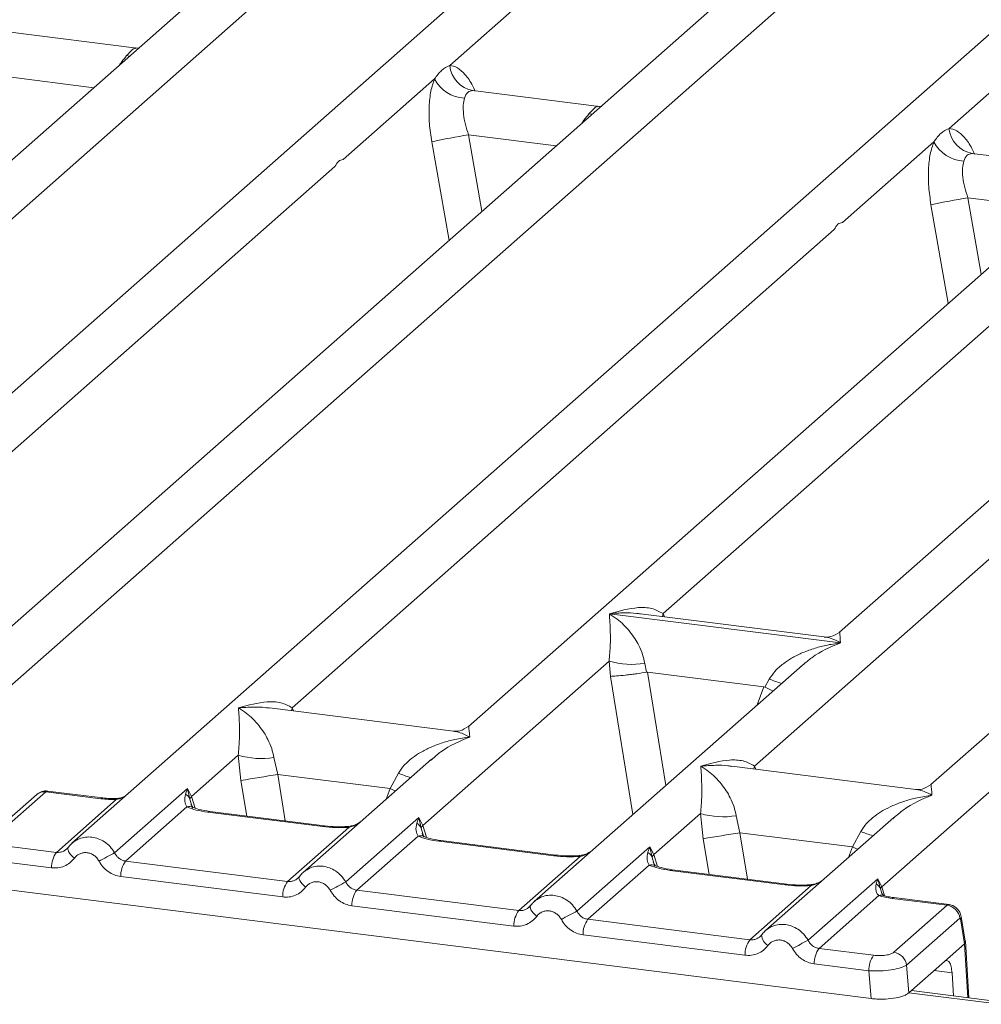
# Model space of a CAD drawing. Units: millimetres. Extents: x 5 to 415, y 5 to 292.
# Drawn here: x 318 to 325, y 119 to 126 of the extents above; entities that cross this region are included whole.
import ezdxf

# ---------------------------------------------------------------- set-up
doc = ezdxf.new("R2010")
doc.units = ezdxf.units.MM

msp = doc.modelspace()

# ---------------------------------------------------------------- linework, layer by layer
at = {"color": 7, "linetype": 'Continuous', "lineweight": 15}
for p, q in [((330.3833, 130.97), (318.4866, 120.4781)), ((317.389, 121.0388), (328.2745, 130.6389)), ((323.9093, 130.5805), (314.4039, 122.1975)), ((327.25, 130.1596), (317.7446, 121.7766)), ((324.3378, 120.1634), (335.2233, 129.7635)), ((330.8581, 129.7051), (321.3526, 121.3221)), ((315.809, 123.0126), (323.1729, 129.5069)), ((324.5695, 129.4792), (317.0844, 122.878)), ((334.1988, 129.2842), (324.6934, 120.9012)), ((322.7578, 122.1371), (330.1217, 128.6315)), ((331.5183, 128.6037), (324.0332, 122.0025)), ((321.2162, 126.0977), (321.877, 126.6805)), ((318.9545, 126.2229), (318.0415, 126.3379)), ((318.9443, 126.2239), (318.9715, 126.2224)), ((318.9458, 126.2226), (318.9484, 126.2206)), ((324.8242, 125.6431), (325.485, 126.2259)), ((320.4457, 125.4182), (321.1066, 126.001)), ((322.2953, 125.802), (321.3823, 125.917)), ((322.285, 125.803), (322.3123, 125.8015)), ((322.2866, 125.8017), (322.2892, 125.7997)), ((324.0537, 124.9636), (324.7146, 125.5464)), ((325.9033, 125.3474), (324.9903, 125.4624)), ((316.4693, 121.9113), (320.387, 125.3664)), ((320.0773, 121.4567), (323.9951, 124.9119)), ((323.4181, 121.0358), (327.3358, 124.491)), ((322.3709, 122.1358), (322.37, 122.1356)), ((322.3706, 122.1362), (322.3709, 122.1358)), ((324.0401, 121.9255), (322.3709, 122.1358)), ((323.9231, 121.9685), (322.5957, 122.1357)), ((324.0401, 121.9255), (324.041, 121.9257)), ((324.0404, 121.9252), (324.0401, 121.9255)), ((321.0218, 120.6062), (322.3681, 121.7935)), ((322.3681, 121.7935), (322.3773, 121.6835)), ((323.7647, 121.7657), (321.8274, 120.0572)), ((322.6257, 121.7776), (322.6381, 121.7131)), ((323.7662, 121.7638), (323.7567, 121.756)), ((322.6381, 121.7131), (322.6452, 121.7132)), ((322.6452, 121.7132), (323.486, 121.6073)), ((323.4928, 121.6055), (323.5254, 121.6643)), ((323.486, 121.6073), (323.4928, 121.6055)), ((321.2426, 121.288), (319.9151, 121.4553)), ((319.3515, 120.8166), (319.6882, 121.1136)), ((319.6882, 121.1136), (319.7074, 120.9319)), ((319.9458, 121.0978), (319.9732, 120.9747)), ((321.0848, 121.0859), (320.157, 120.2676)), ((321.0864, 121.084), (321.0768, 121.0761)), ((324.5834, 120.8672), (323.2559, 121.0344)), ((320.785, 120.8725), (319.9732, 120.9747)), ((320.785, 120.8725), (320.8455, 120.9844)), ((318.7951, 120.4087), (319.3225, 120.8738)), ((319.3225, 120.8738), (319.3079, 120.8332)), ((319.3225, 120.8738), (319.3515, 120.8166)), ((319.3393, 120.7965), (319.3225, 120.8738)), ((318.232, 120.8307), (317.8472, 120.4913)), ((318.2981, 120.8499), (317.9133, 120.5106)), ((318.6962, 120.7998), (318.2981, 120.8499)), ((318.7096, 120.8051), (318.3105, 120.8554)), ((318.3739, 120.4122), (318.807, 120.7942)), ((319.3174, 120.7404), (318.8739, 120.3492)), ((320.2984, 120.5979), (319.4693, 120.7024)), ((320.3118, 120.6032), (319.4827, 120.7077)), ((320.4655, 120.1982), (320.9929, 120.6633)), ((320.9929, 120.6633), (320.9782, 120.6227)), ((320.9929, 120.6633), (321.0218, 120.6062)), ((321.0097, 120.5861), (320.9929, 120.6633)), ((322.6922, 120.3957), (323.029, 120.6927)), ((323.029, 120.6927), (323.0482, 120.511)), ((323.2865, 120.6769), (323.3139, 120.5538)), ((324.4256, 120.665), (323.4978, 119.8467)), ((324.4271, 120.6631), (324.4176, 120.6552)), ((320.0442, 120.2018), (320.4878, 120.5929)), ((320.9878, 120.5299), (320.5442, 120.1388)), ((323.3139, 120.5538), (324.1258, 120.4516)), ((324.1258, 120.4516), (324.1862, 120.5635)), ((318.3739, 120.4122), (317.9792, 120.4619)), ((318.4573, 120.4443), (318.4463, 120.4343)), ((321.9688, 120.3875), (321.1397, 120.4919)), ((321.9822, 120.3928), (321.1531, 120.4972)), ((322.1359, 119.9878), (322.6633, 120.4529)), ((322.6633, 120.4529), (322.6486, 120.4123)), ((322.6633, 120.4529), (322.6922, 120.3957)), ((322.6801, 120.3756), (322.6633, 120.4529)), ((321.7146, 119.9913), (322.1581, 120.3825)), ((318.3389, 120.3002), (317.9442, 120.3499)), ((320.0442, 120.2018), (318.8739, 120.3492)), ((322.6581, 120.3195), (322.2146, 119.9283)), ((320.0092, 120.0897), (318.8389, 120.2372)), ((320.1277, 120.2339), (320.1167, 120.2238)), ((323.6392, 120.177), (322.8101, 120.2815)), ((323.6526, 120.1823), (322.8235, 120.2868)), ((317.908, 120.1563), (324.261, 119.3559)), ((323.385, 119.7809), (323.8285, 120.172)), ((323.8063, 119.7773), (324.3093, 120.221)), ((324.3093, 120.221), (324.298, 120.1839)), ((324.3093, 120.221), (324.3378, 120.1634)), ((324.3294, 120.1486), (324.3093, 120.221)), ((321.7146, 119.9913), (320.5442, 120.1388)), ((324.3182, 120.0999), (323.885, 119.7179)), ((324.3429, 120.1106), (324.3376, 120.1253)), ((324.8247, 120.0346), (324.4257, 120.0849)), ((321.6796, 119.8793), (320.5092, 120.0267)), ((321.7981, 120.0234), (321.787, 120.0134)), ((324.8104, 120.0295), (324.4123, 120.0796)), ((324.4256, 119.6901), (324.8104, 120.0295)), ((324.9442, 119.7568), (324.9124, 119.9475)), ((322.2146, 119.9283), (323.385, 119.7809)), ((324.903, 119.9366), (324.5182, 119.5973)), ((324.9064, 119.9325), (324.9365, 119.7516)), ((323.35, 119.6688), (322.1796, 119.8163)), ((323.4685, 119.813), (323.4574, 119.8029)), ((324.9363, 119.7513), (324.7911, 119.6233)), ((324.9365, 119.7516), (324.9363, 119.7513)), ((324.9677, 119.3611), (324.9423, 119.7704)), ((323.885, 119.7179), (324.2797, 119.6682)), ((324.2447, 119.5561), (323.85, 119.6058)), ((324.5182, 119.5973), (324.5345, 119.397)), ((324.5345, 119.397), (324.7911, 119.6233)), ((324.261, 119.3559), (324.2447, 119.5561)), ((324.8459, 119.5419), (324.8562, 119.3751)), ((325.1951, 119.3324), (324.553, 119.4133))]:
    msp.add_line(p, q, dxfattribs=at)
at = {"color": 8, "linetype": 'Continuous', "lineweight": 15}
for p, q in [((318.9443, 126.2239), (318.9458, 126.2226)), ((318.9033, 126.1656), (318.8817, 126.1686)), ((318.0116, 126.0168), (318.6441, 125.9371)), ((321.3922, 125.9144), (321.3853, 125.9163)), ((322.285, 125.803), (322.2866, 125.8017)), ((322.244, 125.7447), (322.2224, 125.7477)), ((321.3524, 125.5959), (321.4494, 125.044)), ((321.3524, 125.5959), (321.9849, 125.5162)), ((321.086, 125.546), (321.2112, 124.8339)), ((325.0002, 125.4599), (324.9934, 125.4618)), ((324.9604, 125.1413), (325.0574, 124.5894)), ((324.9604, 125.1413), (325.5929, 125.0616)), ((324.694, 125.0914), (324.8192, 124.3793)), ((322.7578, 122.1371), (322.7545, 122.1157)), ((322.7688, 122.1139), (322.7578, 122.1371)), ((322.3773, 121.6835), (322.5393, 120.685)), ((322.6452, 121.7132), (322.7779, 120.8954)), ((323.486, 121.6073), (323.4386, 121.4781)), ((320.0773, 121.4567), (320.0739, 121.4353)), ((320.088, 121.4335), (320.0773, 121.4567)), ((323.4181, 121.0358), (323.4147, 121.0144)), ((323.4287, 121.0126), (323.4181, 121.0358)), ((319.9732, 120.9747), (320.0277, 120.639)), ((319.7074, 120.9319), (319.7492, 120.6741)), ((320.7573, 120.797), (320.785, 120.8725)), ((319.3588, 120.7317), (319.3393, 120.7965)), ((319.3776, 120.7315), (319.3515, 120.8166)), ((321.0292, 120.5213), (321.0097, 120.5861)), ((321.048, 120.5211), (321.0218, 120.6062)), ((323.0482, 120.511), (323.09, 120.2532)), ((323.3139, 120.5538), (323.3684, 120.2181)), ((324.0981, 120.3761), (324.1258, 120.4516)), ((322.6996, 120.3109), (322.6801, 120.3756)), ((322.6922, 120.3957), (322.7184, 120.3106)), ((324.3575, 120.0991), (324.3378, 120.1634)), ((324.3376, 120.1253), (324.3294, 120.1486)), ((324.9604, 119.362), (324.9363, 119.7513)), ((324.8459, 119.5419), (324.7172, 119.5581)), ((325.1917, 119.3143), (324.5346, 119.397))]:
    msp.add_line(p, q, dxfattribs=at)
at = {"color": 8, "linetype": 'Continuous', "lineweight": 15, "flags": 128}
for points in [[(320.785, 120.8725), (320.8187, 120.8572), (320.8231, 120.8551)], [(318.6962, 120.7998), (318.7033, 120.8042), (318.7097, 120.8051)], [(318.8047, 120.8003), (318.8058, 120.7989), (318.807, 120.7942)], [(319.4693, 120.7024), (319.4764, 120.7068), (319.4827, 120.7077)], [(320.312, 120.6032), (320.3055, 120.6024), (320.2984, 120.5979)], [(320.4878, 120.5929), (320.484, 120.5974), (320.4804, 120.5988), (320.4802, 120.5988)], [(318.5045, 120.3707), (318.4912, 120.3829), (318.4795, 120.3952), (318.4699, 120.4073), (318.4627, 120.4187), (318.4582, 120.4291), (318.4565, 120.4381), (318.4573, 120.4443)], [(321.1397, 120.4919), (321.1468, 120.4964), (321.1531, 120.4972)], [(324.1639, 120.4342), (324.1595, 120.4363), (324.1258, 120.4516)], [(321.9823, 120.3928), (321.9759, 120.3919), (321.9688, 120.3875)], [(322.1581, 120.3825), (322.1544, 120.3869), (322.1507, 120.3883), (322.1506, 120.3883)], [(320.1749, 120.1603), (320.1616, 120.1724), (320.1499, 120.1847), (320.1403, 120.1968), (320.1331, 120.2083), (320.1286, 120.2187), (320.1269, 120.2277), (320.1277, 120.2339)], [(322.8101, 120.2815), (322.8172, 120.2859), (322.8235, 120.2868)], [(323.6527, 120.1823), (323.6463, 120.1815), (323.6392, 120.177)], [(323.821, 120.1779), (323.8211, 120.1779), (323.8248, 120.1765), (323.8285, 120.172)], [(324.4257, 120.0849), (324.4194, 120.0841), (324.4123, 120.0796)], [(321.8453, 119.9498), (321.8319, 119.962), (321.8203, 119.9743), (321.8107, 119.9864), (321.8035, 119.9978), (321.799, 120.0082), (321.7973, 120.0172), (321.7981, 120.0234)]]:
    msp.add_lwpolyline(points, dxfattribs=at)
at = {"color": 7, "linetype": 'Continuous', "lineweight": 15, "flags": 128}
for points in [[(318.4573, 120.4443), (318.4577, 120.4454), (318.4618, 120.4507)], [(320.1277, 120.2339), (320.1281, 120.2349), (320.1322, 120.2402)], [(321.7981, 120.0234), (321.7985, 120.0245), (321.8025, 120.0298)]]:
    msp.add_lwpolyline(points, dxfattribs=at)
at = {"color": 7, "linetype": 'Continuous', "lineweight": 15}
for centre, radius, start, end in [((321.4191, 126.1174), 0.2039, 185.56147, 260.46777), ((321.337, 126.1201), 0.2594, 207.33657, 266.83724), ((325.0271, 125.6629), 0.2039, 185.56147, 260.46777), ((322.1718, 120.4841), 5.177, 99.10668, 102.10646), ((324.945, 125.6656), 0.2594, 207.33657, 266.83724), ((325.7798, 120.0295), 5.177, 99.10668, 102.10646), ((322.5316, 122.3486), 0.5787, 253.59516, 279.3574), ((319.8517, 121.6687), 0.5787, 253.59516, 279.3574), ((309.5603, 184.6635), 64.5344, 279.046457, 279.28547), ((319.265, 120.7645), 0.0809, 23.29323, 58.00293), ((319.3884, 120.7805), 0.0516, 135.68638, 161.94663), ((323.1924, 121.2478), 0.5787, 253.59516, 279.3574), ((320.9354, 120.5541), 0.0809, 23.29324, 58.0031), ((321.0588, 120.5701), 0.0516, 135.68638, 161.94663), ((312.9011, 184.2426), 64.5344, 279.046457, 279.28547), ((318.5238, 120.3039), 0.185, 144.14835, 181.14375), ((321.7075, 114.8287), 6.2943, 117.56172, 118.7261), ((322.6057, 120.3436), 0.0809, 23.29324, 58.0031), ((322.7292, 120.3596), 0.0516, 135.68638, 161.94663), ((319.0238, 120.2409), 0.185, 144.14835, 181.14375), ((320.1942, 120.0934), 0.185, 144.14835, 181.14375), ((323.3779, 114.6182), 6.2943, 117.56172, 118.7261), ((324.2604, 120.1188), 0.0751, 23.35003, 59.99544), ((324.3605, 120.1407), 0.0321, 134.98567, 165.67957), ((320.6942, 120.0304), 0.185, 144.14835, 181.14375), ((324.7944, 119.9209), 0.1097, 8.23856, 81.63857), ((321.8646, 119.883), 0.185, 144.14835, 181.14375), ((325.0483, 114.4078), 6.2943, 117.56172, 118.7261), ((322.3646, 119.82), 0.185, 144.14835, 181.14375), ((323.5349, 119.6725), 0.185, 144.14835, 181.14375), ((326.7186, 114.1973), 6.2943, 117.56172, 118.7261), ((324.0349, 119.6095), 0.185, 144.14835, 181.14375), ((324.4296, 119.5598), 0.185, 144.14835, 181.14375), ((324.4096, 119.5816), 0.1097, 8.23856, 81.63857)]:
    msp.add_arc(centre, radius, start, end, dxfattribs=at)
at = {"color": 8, "linetype": 'Continuous', "lineweight": 15}
for centre, radius, start, end in [((323.9567, 122.7161), 1.1368, 247.70153, 252.42542), ((321.2768, 122.0362), 1.1368, 247.70153, 252.42542), ((318.2862, 120.7679), 0.0829, 81.6871, 130.81569), ((319.3347, 120.6764), 0.0663, 66.62549, 105.13458), ((321.0051, 120.466), 0.0663, 66.62549, 105.13458), ((324.6176, 121.6153), 1.1368, 247.70153, 252.42542), ((322.6754, 120.2555), 0.0663, 66.62549, 105.13458), ((324.336, 120.0502), 0.0528, 70.21131, 109.75373), ((324.8952, 119.9457), 0.0173, 310.21202, 4.44374), ((323.5719, 119.8274), 0.1044, 187.92806, 237.41869)]:
    msp.add_arc(centre, radius, start, end, dxfattribs=at)
at = {"color": 7, "linetype": 'Continuous', "lineweight": 15}
for points, knots in [([(318.8817, 126.1686), (318.8958, 126.184), (318.924, 126.2148), (318.9375, 126.2208), (318.9443, 126.2239)], [0, 0, 0, 0, 0.499563, 1, 1, 1, 1]), ([(321.1066, 126.001), (321.123, 126.0231), (321.1558, 126.0674), (321.196, 126.0876), (321.2162, 126.0977)], [0, 0, 0, 0, 0.500087, 1, 1, 1, 1]), ([(321.1066, 126.001), (321.0969, 125.9728), (321.0775, 125.916), (321.0659, 125.8026), (321.0669, 125.6769), (321.0796, 125.5897), (321.086, 125.546)], [0, 0, 0, 0, 0.246528, 0.495345, 0.746648, 1, 1, 1, 1]), ([(321.3227, 125.8611), (321.3192, 125.8451), (321.3118, 125.8119), (321.3148, 125.7454), (321.3277, 125.6715), (321.3442, 125.621), (321.3524, 125.5959)], [0, 0, 0, 0, 0.23354, 0.486868, 0.744844, 1, 1, 1, 1]), ([(321.3853, 125.9163), (321.3712, 125.9142), (321.343, 125.91), (321.3295, 125.8774), (321.3227, 125.8611)], [0, 0, 0, 0, 0.499563, 1, 1, 1, 1]), ([(322.2224, 125.7477), (322.2366, 125.7631), (322.2648, 125.7939), (322.2783, 125.7999), (322.285, 125.803)], [0, 0, 0, 0, 0.500437, 1, 1, 1, 1]), ([(324.7146, 125.5464), (324.731, 125.5686), (324.7638, 125.6129), (324.8041, 125.633), (324.8242, 125.6431)], [0, 0, 0, 0, 0.499913, 1, 1, 1, 1]), ([(324.7146, 125.5464), (324.7049, 125.5182), (324.6856, 125.4614), (324.6739, 125.348), (324.6749, 125.2224), (324.6876, 125.1352), (324.694, 125.0914)], [0, 0, 0, 0, 0.2465276, 0.4953452, 0.7466484, 1, 1, 1, 1]), ([(324.9934, 125.4618), (324.9792, 125.4596), (324.951, 125.4554), (324.9375, 125.4228), (324.9307, 125.4065)], [0, 0, 0, 0, 0.500437, 1, 1, 1, 1]), ([(324.9307, 125.4065), (324.9272, 125.3906), (324.9198, 125.3573), (324.9229, 125.2908), (324.9358, 125.2169), (324.9522, 125.1664), (324.9604, 125.1413)], [0, 0, 0, 0, 0.23354, 0.486868, 0.744844, 1, 1, 1, 1]), ([(322.3706, 122.1362), (322.4406, 122.1556), (322.5456, 122.1848), (322.679, 122.1803), (322.7316, 122.1515), (322.7578, 122.1371)], [0, 0, 0, 0, 0.500215, 0.75046, 1, 1, 1, 1]), ([(322.3681, 121.7935), (322.3714, 121.8339), (322.378, 121.915), (322.3765, 122.0357), (322.3726, 122.0956), (322.37, 122.1356)], [0, 0, 0, 0, 0.24954, 0.499785, 1, 1, 1, 1]), ([(322.37, 122.1356), (322.3888, 122.1237), (322.4235, 122.1017), (322.4734, 122.0576), (322.5164, 122.0106), (322.5533, 121.96), (322.5846, 121.9055), (322.6108, 121.8464), (322.6209, 121.7994), (322.6257, 121.7776)], [0, 0, 0, 0, 0.185495, 0.341249, 0.499931, 0.633036, 0.749703, 0.884083, 1, 1, 1, 1]), ([(324.0343, 122.0034), (324.0125, 121.9901), (323.9716, 121.965), (323.9384, 121.9674), (323.9229, 121.9685)], [0, 0, 0, 0, 0.5324231, 1, 1, 1, 1]), ([(323.5254, 121.6643), (323.5385, 121.6838), (323.559, 121.7144), (323.5954, 121.7496), (323.6344, 121.7818), (323.6881, 121.817), (323.7609, 121.8539), (323.844, 121.885), (323.939, 121.9108), (324.0047, 121.9201), (324.0404, 121.9252)], [0, 0, 0, 0, 0.115896, 0.180663, 0.250407, 0.367047, 0.500142, 0.658792, 0.814525, 1, 1, 1, 1]), ([(322.3773, 121.6835), (322.3906, 121.6842), (322.4173, 121.6856), (322.4757, 121.6915), (322.5277, 121.6977), (322.5797, 121.7043), (322.6154, 121.7097), (322.6381, 121.7131)], [0, 0, 0, 0, 0.249899, 0.499431, 0.648228, 0.775663, 1, 1, 1, 1]), ([(323.4928, 121.6055), (323.5146, 121.596), (323.5373, 121.5862), (323.5514, 121.5784), (323.552, 121.5781)], [0, 0, 0, 0, 0.961986, 1, 1, 1, 1]), ([(319.6882, 121.1136), (319.6915, 121.1541), (319.6982, 121.2351), (319.6966, 121.3559), (319.6927, 121.4158), (319.6901, 121.4557)], [0, 0, 0, 0, 0.24954, 0.499785, 1, 1, 1, 1]), ([(319.6901, 121.4557), (319.7601, 121.4752), (319.865, 121.5044), (319.9984, 121.4999), (320.051, 121.4711), (320.0773, 121.4567)], [0, 0, 0, 0, 0.500215, 0.75046, 1, 1, 1, 1]), ([(319.6901, 121.4557), (319.7089, 121.4438), (319.7436, 121.4219), (319.7935, 121.3778), (319.8366, 121.3308), (319.8734, 121.2802), (319.9047, 121.2256), (319.9309, 121.1666), (319.941, 121.1195), (319.9458, 121.0978)], [0, 0, 0, 0, 0.185495, 0.341249, 0.499931, 0.633036, 0.749703, 0.884083, 1, 1, 1, 1]), ([(321.3537, 121.323), (321.3319, 121.3096), (321.2909, 121.2844), (321.2572, 121.287), (321.2415, 121.2882)], [0, 0, 0, 0, 0.533456, 1, 1, 1, 1]), ([(320.8455, 120.9844), (320.8586, 121.004), (320.8791, 121.0345), (320.9155, 121.0698), (320.9545, 121.102), (321.0082, 121.1372), (321.081, 121.174), (321.1641, 121.2051), (321.2591, 121.2309), (321.3248, 121.2402), (321.3605, 121.2453)], [0, 0, 0, 0, 0.115896, 0.180663, 0.250407, 0.367047, 0.500142, 0.658792, 0.814525, 1, 1, 1, 1]), ([(323.0309, 121.0348), (323.1008, 121.0543), (323.2058, 121.0835), (323.3392, 121.079), (323.3918, 121.0502), (323.4181, 121.0358)], [0, 0, 0, 0, 0.500215, 0.75046, 1, 1, 1, 1]), ([(323.029, 120.6927), (323.0323, 120.7332), (323.0389, 120.8142), (323.0373, 120.935), (323.0335, 120.9949), (323.0309, 121.0348)], [0, 0, 0, 0, 0.24954, 0.499785, 1, 1, 1, 1]), ([(323.0309, 121.0348), (323.0497, 121.0229), (323.0844, 121.001), (323.1343, 120.9569), (323.1773, 120.9099), (323.2142, 120.8593), (323.2455, 120.8047), (323.2716, 120.7457), (323.2818, 120.6986), (323.2865, 120.6769)], [0, 0, 0, 0, 0.185495, 0.341249, 0.499931, 0.633036, 0.749703, 0.884083, 1, 1, 1, 1]), ([(324.6945, 120.9021), (324.6727, 120.8887), (324.6318, 120.8636), (324.5986, 120.8661), (324.5831, 120.8672)], [0, 0, 0, 0, 0.532423, 1, 1, 1, 1]), ([(318.3097, 120.8553), (318.3033, 120.8557), (318.2899, 120.8565), (318.2692, 120.8522), (318.2489, 120.8438), (318.2376, 120.835), (318.2319, 120.8306)], [0, 0, 0, 0, 0.228095, 0.485619, 0.744431, 1, 1, 1, 1]), ([(318.6962, 120.7998), (318.7143, 120.7979), (318.7503, 120.794), (318.7882, 120.7942), (318.807, 120.7942)], [0, 0, 0, 0, 0.501778, 1, 1, 1, 1]), ([(318.8047, 120.8003), (318.7884, 120.8003), (318.7559, 120.8002), (318.7251, 120.8034), (318.7096, 120.8051)], [0, 0, 0, 0, 0.4985728, 1, 1, 1, 1]), ([(318.8782, 120.8234), (318.8723, 120.82), (318.8581, 120.8119), (318.8329, 120.803), (318.8137, 120.8012), (318.8047, 120.8003)], [0, 0, 0, 0, 0.2782833, 0.6643124, 1, 1, 1, 1]), ([(319.3079, 120.8332), (319.3041, 120.8145), (319.297, 120.7793), (319.3109, 120.7528), (319.3174, 120.7404)], [0, 0, 0, 0, 0.531219, 1, 1, 1, 1]), ([(324.1862, 120.5635), (324.1994, 120.5831), (324.2198, 120.6136), (324.2563, 120.6489), (324.2952, 120.6811), (324.349, 120.7163), (324.4217, 120.7531), (324.5048, 120.7842), (324.5999, 120.81), (324.6656, 120.8193), (324.7012, 120.8244)], [0, 0, 0, 0, 0.115896, 0.180663, 0.250407, 0.367047, 0.500142, 0.658792, 0.814526, 1, 1, 1, 1]), ([(319.4693, 120.7024), (319.4398, 120.7069), (319.381, 120.716), (319.3385, 120.7323), (319.3174, 120.7404)], [0, 0, 0, 0, 0.502589, 1, 1, 1, 1]), ([(319.3601, 120.7377), (319.36, 120.7371), (319.3599, 120.7354), (319.3516, 120.7516), (319.3466, 120.7614)], [0, 0, 0, 0, 0.386011, 1, 1, 1, 1]), ([(319.4827, 120.7077), (319.4542, 120.7122), (319.4043, 120.7202), (319.3741, 120.7321), (319.3611, 120.7372)], [0, 0, 0, 0, 0.571016, 1, 1, 1, 1]), ([(320.4878, 120.5929), (320.4558, 120.5915), (320.3916, 120.5886), (320.3296, 120.5948), (320.2984, 120.5979)], [0, 0, 0, 0, 0.497411, 1, 1, 1, 1]), ([(320.4803, 120.5988), (320.4518, 120.5975), (320.3946, 120.595), (320.3395, 120.6005), (320.3118, 120.6032)], [0, 0, 0, 0, 0.497286, 1, 1, 1, 1]), ([(320.573, 120.6345), (320.564, 120.6281), (320.5466, 120.6157), (320.5138, 120.6035), (320.4911, 120.6003), (320.4803, 120.5988)], [0, 0, 0, 0, 0.357881, 0.695417, 1, 1, 1, 1]), ([(320.9782, 120.6227), (320.9745, 120.604), (320.9674, 120.5688), (320.9813, 120.5423), (320.9878, 120.5299)], [0, 0, 0, 0, 0.531219, 1, 1, 1, 1]), ([(321.1397, 120.4919), (321.1102, 120.4965), (321.0513, 120.5055), (321.0089, 120.5218), (320.9878, 120.5299)], [0, 0, 0, 0, 0.5025887, 1, 1, 1, 1]), ([(321.0305, 120.5273), (321.0304, 120.5266), (321.0303, 120.525), (321.022, 120.5411), (321.017, 120.551)], [0, 0, 0, 0, 0.386011, 1, 1, 1, 1]), ([(321.1531, 120.4972), (321.1246, 120.5018), (321.0747, 120.5098), (321.0444, 120.5216), (321.0315, 120.5267)], [0, 0, 0, 0, 0.571016, 1, 1, 1, 1]), ([(318.4618, 120.4507), (318.4558, 120.4439), (318.4445, 120.431), (318.4224, 120.4183), (318.3986, 120.411), (318.382, 120.4118), (318.3739, 120.4122)], [0, 0, 0, 0, 0.262112, 0.503438, 0.754753, 1, 1, 1, 1]), ([(318.5081, 120.4945), (318.4985, 120.4873), (318.4793, 120.4729), (318.4646, 120.4538), (318.4573, 120.4443)], [0, 0, 0, 0, 0.501554, 1, 1, 1, 1]), ([(318.5072, 120.4925), (318.5038, 120.4908), (318.4965, 120.4873), (318.4913, 120.4812), (318.4885, 120.4779)], [0, 0, 0, 0, 0.47155, 1, 1, 1, 1]), ([(318.5045, 120.3707), (318.4943, 120.3589), (318.4735, 120.3348), (318.4322, 120.3111), (318.3864, 120.2977), (318.3545, 120.2994), (318.3389, 120.3002)], [0, 0, 0, 0, 0.246953, 0.500934, 0.754403, 1, 1, 1, 1]), ([(318.6823, 120.3483), (318.6773, 120.3563), (318.6673, 120.3723), (318.6462, 120.3908), (318.6221, 120.4041), (318.596, 120.4107), (318.5696, 120.4108), (318.5445, 120.4036), (318.5217, 120.3907), (318.5103, 120.3774), (318.5045, 120.3707)], [0, 0, 0, 0, 0.125464, 0.250456, 0.375129, 0.499995, 0.624525, 0.749534, 0.874363, 1, 1, 1, 1]), ([(318.8739, 120.3492), (318.8658, 120.3509), (318.8495, 120.3542), (318.8276, 120.3672), (318.8084, 120.3852), (318.7996, 120.4006), (318.7951, 120.4087)], [0, 0, 0, 0, 0.245232, 0.496562, 0.737869, 1, 1, 1, 1]), ([(322.1581, 120.3825), (322.1262, 120.381), (322.062, 120.3782), (322, 120.3844), (321.9688, 120.3875)], [0, 0, 0, 0, 0.4974113, 1, 1, 1, 1]), ([(322.1507, 120.3883), (322.1222, 120.3871), (322.065, 120.3845), (322.0099, 120.39), (321.9822, 120.3928)], [0, 0, 0, 0, 0.4972861, 1, 1, 1, 1]), ([(322.2434, 120.4241), (322.2344, 120.4177), (322.217, 120.4052), (322.1841, 120.393), (322.1615, 120.3898), (322.1507, 120.3883)], [0, 0, 0, 0, 0.357881, 0.695417, 1, 1, 1, 1]), ([(322.6486, 120.4123), (322.6449, 120.3936), (322.6378, 120.3584), (322.6516, 120.3319), (322.6581, 120.3195)], [0, 0, 0, 0, 0.531219, 1, 1, 1, 1]), ([(318.8389, 120.2372), (318.8233, 120.2403), (318.7917, 120.2466), (318.7478, 120.2713), (318.7093, 120.3051), (318.6912, 120.3341), (318.6823, 120.3483)], [0, 0, 0, 0, 0.245597, 0.499066, 0.753047, 1, 1, 1, 1]), ([(322.8101, 120.2815), (322.7805, 120.286), (322.7217, 120.2951), (322.6793, 120.3114), (322.6581, 120.3195)], [0, 0, 0, 0, 0.5025887, 1, 1, 1, 1]), ([(322.7009, 120.3168), (322.7008, 120.3162), (322.7007, 120.3145), (322.6924, 120.3307), (322.6873, 120.3406)], [0, 0, 0, 0, 0.386011, 1, 1, 1, 1]), ([(322.8235, 120.2868), (322.795, 120.2913), (322.7451, 120.2993), (322.7148, 120.3112), (322.7018, 120.3163)], [0, 0, 0, 0, 0.571016, 1, 1, 1, 1]), ([(320.1322, 120.2402), (320.1262, 120.2335), (320.1149, 120.2206), (320.0928, 120.2078), (320.069, 120.2006), (320.0524, 120.2014), (320.0442, 120.2018)], [0, 0, 0, 0, 0.262112, 0.503438, 0.754753, 1, 1, 1, 1]), ([(320.1785, 120.284), (320.1688, 120.2768), (320.1497, 120.2625), (320.135, 120.2434), (320.1277, 120.2339)], [0, 0, 0, 0, 0.501554, 1, 1, 1, 1]), ([(320.1776, 120.282), (320.1742, 120.2804), (320.1669, 120.2769), (320.1616, 120.2707), (320.1589, 120.2674)], [0, 0, 0, 0, 0.47155, 1, 1, 1, 1]), ([(320.1749, 120.1603), (320.1647, 120.1484), (320.1439, 120.1244), (320.1026, 120.1006), (320.0568, 120.0873), (320.0249, 120.0889), (320.0092, 120.0897)], [0, 0, 0, 0, 0.246953, 0.500934, 0.754403, 1, 1, 1, 1]), ([(320.3527, 120.1379), (320.3477, 120.1459), (320.3377, 120.1618), (320.3166, 120.1804), (320.2925, 120.1937), (320.2664, 120.2003), (320.2399, 120.2003), (320.2149, 120.1932), (320.1921, 120.1802), (320.1807, 120.1669), (320.1749, 120.1603)], [0, 0, 0, 0, 0.125464, 0.250456, 0.375129, 0.499995, 0.624525, 0.749534, 0.874363, 1, 1, 1, 1]), ([(320.5442, 120.1388), (320.5362, 120.1404), (320.5198, 120.1438), (320.498, 120.1568), (320.4788, 120.1747), (320.47, 120.1902), (320.4655, 120.1982)], [0, 0, 0, 0, 0.245232, 0.496562, 0.737869, 1, 1, 1, 1]), ([(323.8285, 120.172), (323.7966, 120.1706), (323.7324, 120.1677), (323.6704, 120.1739), (323.6392, 120.177)], [0, 0, 0, 0, 0.497411, 1, 1, 1, 1]), ([(323.8211, 120.1779), (323.7926, 120.1766), (323.7353, 120.1741), (323.6803, 120.1796), (323.6526, 120.1823)], [0, 0, 0, 0, 0.497286, 1, 1, 1, 1]), ([(323.9138, 120.2136), (323.9048, 120.2072), (323.8874, 120.1948), (323.8545, 120.1826), (323.8318, 120.1794), (323.8211, 120.1779)], [0, 0, 0, 0, 0.357881, 0.695417, 1, 1, 1, 1]), ([(324.298, 120.1839), (324.2961, 120.1669), (324.2933, 120.1421), (324.3034, 120.1132), (324.3135, 120.1041), (324.3182, 120.0999)], [0, 0, 0, 0, 0.540645, 0.790809, 1, 1, 1, 1]), ([(320.5092, 120.0267), (320.4937, 120.0299), (320.462, 120.0362), (320.4181, 120.0609), (320.3797, 120.0947), (320.3616, 120.1236), (320.3527, 120.1379)], [0, 0, 0, 0, 0.245597, 0.499066, 0.753047, 1, 1, 1, 1]), ([(324.4123, 120.0796), (324.3949, 120.0822), (324.3603, 120.0872), (324.3322, 120.0957), (324.3182, 120.0999)], [0, 0, 0, 0, 0.5017941, 1, 1, 1, 1]), ([(324.3509, 120.1009), (324.3506, 120.1002), (324.3498, 120.0989), (324.3407, 120.1139), (324.3361, 120.1215)], [0, 0, 0, 0, 0.4948634, 1, 1, 1, 1]), ([(324.4257, 120.0849), (324.4115, 120.087), (324.3836, 120.0911), (324.3617, 120.0976), (324.3509, 120.1009)], [0, 0, 0, 0, 0.5075458, 1, 1, 1, 1]), ([(321.8025, 120.0298), (321.7966, 120.023), (321.7852, 120.0101), (321.7631, 119.9974), (321.7394, 119.9901), (321.7228, 119.9909), (321.7146, 119.9913)], [0, 0, 0, 0, 0.2621122, 0.5034384, 0.7547531, 1, 1, 1, 1]), ([(321.8488, 120.0736), (321.8392, 120.0664), (321.82, 120.052), (321.8054, 120.0329), (321.7981, 120.0234)], [0, 0, 0, 0, 0.501554, 1, 1, 1, 1]), ([(321.848, 120.0716), (321.8445, 120.0699), (321.8373, 120.0664), (321.832, 120.0603), (321.8293, 120.057)], [0, 0, 0, 0, 0.47155, 1, 1, 1, 1]), ([(324.9125, 119.9471), (324.911, 119.9536), (324.9076, 119.9692), (324.8962, 119.9897), (324.8812, 120.0072), (324.8653, 120.02), (324.8459, 120.0303), (324.8314, 120.0332), (324.824, 120.0347)], [0, 0, 0, 0, 0.153239, 0.373047, 0.509127, 0.660877, 0.825739, 1, 1, 1, 1]), ([(321.8453, 119.9498), (321.8351, 119.938), (321.8143, 119.9139), (321.773, 119.8902), (321.7272, 119.8768), (321.6953, 119.8785), (321.6796, 119.8793)], [0, 0, 0, 0, 0.246953, 0.500934, 0.754403, 1, 1, 1, 1]), ([(322.0231, 119.9274), (322.0181, 119.9354), (322.0081, 119.9514), (321.9869, 119.9699), (321.9629, 119.9833), (321.9368, 119.9898), (321.9103, 119.9899), (321.8853, 119.9827), (321.8625, 119.9698), (321.851, 119.9565), (321.8453, 119.9498)], [0, 0, 0, 0, 0.125464, 0.250456, 0.375129, 0.499995, 0.624525, 0.749534, 0.874363, 1, 1, 1, 1]), ([(322.2146, 119.9283), (322.2066, 119.93), (322.1902, 119.9333), (322.1684, 119.9463), (322.1491, 119.9643), (322.1404, 119.9797), (322.1359, 119.9878)], [0, 0, 0, 0, 0.245232, 0.496562, 0.737869, 1, 1, 1, 1]), ([(322.1796, 119.8163), (322.1641, 119.8194), (322.1324, 119.8258), (322.0885, 119.8504), (322.0501, 119.8842), (322.032, 119.9132), (322.0231, 119.9274)], [0, 0, 0, 0, 0.245597, 0.499066, 0.753047, 1, 1, 1, 1]), ([(324.9064, 119.9325), (324.9062, 119.9333), (324.9059, 119.9349), (324.905, 119.9364), (324.904, 119.9372), (324.9033, 119.9368), (324.903, 119.9366)], [0, 0, 0, 0, 0.252483, 0.501339, 0.746695, 1, 1, 1, 1]), ([(323.4729, 119.8193), (323.467, 119.8126), (323.4556, 119.7997), (323.4335, 119.7869), (323.4098, 119.7797), (323.3932, 119.7805), (323.385, 119.7809)], [0, 0, 0, 0, 0.2621122, 0.5034384, 0.7547531, 1, 1, 1, 1]), ([(323.5192, 119.8631), (323.5096, 119.8559), (323.4904, 119.8416), (323.4758, 119.8225), (323.4685, 119.813)], [0, 0, 0, 0, 0.501554, 1, 1, 1, 1]), ([(323.4996, 119.8465), (323.5024, 119.8498), (323.5077, 119.856), (323.5149, 119.8595), (323.5184, 119.8611)], [0, 0, 0, 0, 0.528448, 1, 1, 1, 1]), ([(323.5157, 119.7394), (323.5054, 119.7275), (323.4847, 119.7035), (323.4434, 119.6797), (323.3975, 119.6664), (323.3657, 119.668), (323.35, 119.6688)], [0, 0, 0, 0, 0.246953, 0.500934, 0.754403, 1, 1, 1, 1]), ([(323.5157, 119.7394), (323.5214, 119.746), (323.5329, 119.7593), (323.5556, 119.7723), (323.5807, 119.7794), (323.6072, 119.7794), (323.6333, 119.7728), (323.6573, 119.7595), (323.6785, 119.741), (323.6885, 119.725), (323.6935, 119.717)], [0, 0, 0, 0, 0.125518, 0.250466, 0.375395, 0.500003, 0.624788, 0.749539, 0.874575, 1, 1, 1, 1]), ([(323.885, 119.7179), (323.8769, 119.7195), (323.8606, 119.7229), (323.8387, 119.7359), (323.8195, 119.7538), (323.8108, 119.7693), (323.8063, 119.7773)], [0, 0, 0, 0, 0.2452317, 0.4965616, 0.7378692, 1, 1, 1, 1]), ([(324.9422, 119.7669), (324.9424, 119.7666), (324.9442, 119.7618), (324.9402, 119.7565), (324.9365, 119.7516)], [0, 0, 0, 0, 0.080437, 1, 1, 1, 1]), ([(323.85, 119.6058), (323.8342, 119.609), (323.8026, 119.6154), (323.7589, 119.64), (323.7207, 119.6736), (323.7025, 119.7025), (323.6935, 119.717)], [0, 0, 0, 0, 0.249392, 0.499066, 0.749237, 1, 1, 1, 1]), ([(324.2797, 119.6682), (324.2936, 119.6669), (324.315, 119.6651), (324.3447, 119.6663), (324.3667, 119.6688), (324.3866, 119.6726), (324.4091, 119.6792), (324.4191, 119.6858), (324.4256, 119.6901)], [0, 0, 0, 0, 0.240345, 0.370073, 0.5, 0.62951, 0.759655, 1, 1, 1, 1]), ([(324.2447, 119.5561), (324.2726, 119.5554), (324.3268, 119.554), (324.4086, 119.5623), (324.4787, 119.5769), (324.5048, 119.5903), (324.5182, 119.5973)], [0, 0, 0, 0, 0.256771, 0.5, 0.743235, 1, 1, 1, 1]), ([(324.7911, 119.6233), (324.7973, 119.627), (324.8101, 119.6345), (324.8276, 119.6203), (324.8409, 119.5887), (324.8442, 119.5571), (324.8459, 119.5419)], [0, 0, 0, 0, 0.240923, 0.499904, 0.758943, 1, 1, 1, 1]), ([(324.261, 119.3559), (324.2749, 119.3544), (324.3023, 119.3516), (324.358, 119.3507), (324.4257, 119.3558), (324.4821, 119.3694), (324.5169, 119.3839), (324.5286, 119.3926), (324.5345, 119.397)], [0, 0, 0, 0, 0.130816, 0.257845, 0.5, 0.742148, 0.869179, 1, 1, 1, 1])]:
    msp.add_open_spline(points, degree=3, knots=knots, dxfattribs=at)
at = {"color": 8, "linetype": 'Continuous', "lineweight": 15}
for points, knots in [([(318.8297, 126.1008), (318.8348, 126.108), (318.8531, 126.1342), (318.8697, 126.1542), (318.8817, 126.1686)], [0, 0, 0, 0, 0.276337, 1, 1, 1, 1]), ([(321.4007, 125.9121), (321.3946, 125.9257), (321.373, 125.9741), (321.3286, 126.0339), (321.2715, 126.0872), (321.2345, 126.0942), (321.2162, 126.0977)], [0, 0, 0, 0, 0.1164477, 0.4138293, 0.7082696, 1, 1, 1, 1]), ([(322.1705, 125.6799), (322.1755, 125.6871), (322.1939, 125.7133), (322.2104, 125.7333), (322.2224, 125.7477)], [0, 0, 0, 0, 0.276337, 1, 1, 1, 1]), ([(325.0087, 125.4575), (325.0026, 125.4711), (324.981, 125.5196), (324.9366, 125.5793), (324.8795, 125.6326), (324.8426, 125.6396), (324.8242, 125.6431)], [0, 0, 0, 0, 0.1164477, 0.4138293, 0.7082696, 1, 1, 1, 1]), ([(322.5955, 122.1346), (322.5858, 122.1362), (322.5473, 122.1422), (322.4719, 122.144), (322.4063, 122.1389), (322.3706, 122.1362)], [0, 0, 0, 0, 0.134263, 0.529401, 1, 1, 1, 1]), ([(324.041, 121.9257), (324.0222, 121.9354), (323.9876, 121.9531), (323.9479, 121.9657), (323.928, 121.967), (323.923, 121.9674)], [0, 0, 0, 0, 0.470583, 0.865715, 1, 1, 1, 1]), ([(324.0347, 122.0006), (324.0345, 122.0001), (324.0338, 121.9983), (324.0379, 121.9567), (324.041, 121.9257)], [0, 0, 0, 0, 0.254766, 1, 1, 1, 1]), ([(324.0404, 121.9252), (323.9695, 121.8963), (323.8743, 121.8577), (323.7882, 121.7829), (323.7662, 121.7638)], [0, 0, 0, 0, 0.745234, 1, 1, 1, 1]), ([(319.915, 121.4542), (319.9052, 121.4557), (319.8667, 121.4617), (319.7913, 121.4636), (319.7257, 121.4585), (319.6901, 121.4557)], [0, 0, 0, 0, 0.134263, 0.529402, 1, 1, 1, 1]), ([(321.3542, 121.3202), (321.354, 121.3197), (321.3532, 121.3179), (321.3574, 121.2763), (321.3605, 121.2453)], [0, 0, 0, 0, 0.2547655, 1, 1, 1, 1]), ([(321.3605, 121.2453), (321.2896, 121.2165), (321.1944, 121.1778), (321.1083, 121.103), (321.0864, 121.084)], [0, 0, 0, 0, 0.745234, 1, 1, 1, 1]), ([(321.3605, 121.2453), (321.3417, 121.2549), (321.3071, 121.2727), (321.2674, 121.2853), (321.2475, 121.2866), (321.2424, 121.287)], [0, 0, 0, 0, 0.470583, 0.865715, 1, 1, 1, 1]), ([(323.2558, 121.0333), (323.246, 121.0348), (323.2075, 121.0408), (323.1321, 121.0427), (323.0665, 121.0376), (323.0309, 121.0348)], [0, 0, 0, 0, 0.134263, 0.529401, 1, 1, 1, 1]), ([(324.6949, 120.8993), (324.6947, 120.8988), (324.694, 120.897), (324.6981, 120.8554), (324.7012, 120.8244)], [0, 0, 0, 0, 0.254766, 1, 1, 1, 1]), ([(318.3113, 120.8544), (318.3107, 120.8547), (318.3068, 120.8571), (318.3021, 120.8532), (318.2981, 120.8499)], [0, 0, 0, 0, 0.149529, 1, 1, 1, 1]), ([(318.807, 120.7942), (318.8175, 120.7965), (318.8407, 120.8017), (318.863, 120.8114), (318.8725, 120.8184), (318.873, 120.8188)], [0, 0, 0, 0, 0.440799, 0.968119, 1, 1, 1, 1]), ([(324.7012, 120.8244), (324.6303, 120.7956), (324.5352, 120.7569), (324.4491, 120.6821), (324.4271, 120.6631)], [0, 0, 0, 0, 0.745234, 1, 1, 1, 1]), ([(324.7012, 120.8244), (324.6824, 120.834), (324.6478, 120.8518), (324.6081, 120.8644), (324.5882, 120.8657), (324.5832, 120.8661)], [0, 0, 0, 0, 0.470583, 0.865715, 1, 1, 1, 1]), ([(320.4878, 120.5929), (320.5134, 120.6004), (320.5403, 120.6082), (320.5594, 120.6226), (320.5602, 120.6232)], [0, 0, 0, 0, 0.955952, 1, 1, 1, 1]), ([(318.7951, 120.4087), (318.7847, 120.4243), (318.7643, 120.4549), (318.7224, 120.4891), (318.6775, 120.5121), (318.631, 120.5235), (318.5843, 120.5236), (318.5414, 120.5141), (318.5178, 120.4991), (318.5072, 120.4925)], [0, 0, 0, 0, 0.1594, 0.312086, 0.458087, 0.597436, 0.736789, 0.88279, 1, 1, 1, 1]), ([(322.1581, 120.3825), (322.1838, 120.3899), (322.2107, 120.3978), (322.2298, 120.4121), (322.2306, 120.4128)], [0, 0, 0, 0, 0.955952, 1, 1, 1, 1]), ([(320.4655, 120.1982), (320.4551, 120.2138), (320.4346, 120.2444), (320.3928, 120.2787), (320.3479, 120.3016), (320.3014, 120.3131), (320.2547, 120.3132), (320.2118, 120.3036), (320.1881, 120.2887), (320.1776, 120.282)], [0, 0, 0, 0, 0.1594, 0.312086, 0.458087, 0.597436, 0.736789, 0.88279, 1, 1, 1, 1]), ([(323.8285, 120.172), (323.8542, 120.1795), (323.8811, 120.1873), (323.9002, 120.2017), (323.901, 120.2023)], [0, 0, 0, 0, 0.955952, 1, 1, 1, 1]), ([(322.1359, 119.9878), (322.1254, 120.0034), (322.105, 120.034), (322.0632, 120.0682), (322.0183, 120.0912), (321.9717, 120.1026), (321.9251, 120.1027), (321.8822, 120.0932), (321.8585, 120.0782), (321.848, 120.0716)], [0, 0, 0, 0, 0.1594, 0.312086, 0.458087, 0.597436, 0.736789, 0.88279, 1, 1, 1, 1]), ([(324.8104, 120.0295), (324.8144, 120.0328), (324.8191, 120.0367), (324.8232, 120.0342), (324.8239, 120.0338)], [0, 0, 0, 0, 0.838577, 1, 1, 1, 1]), ([(323.5184, 119.8611), (323.5289, 119.8678), (323.5526, 119.8827), (323.5955, 119.8923), (323.6421, 119.8922), (323.6887, 119.8807), (323.7336, 119.8578), (323.7754, 119.8235), (323.7958, 119.7929), (323.8063, 119.7773)], [0, 0, 0, 0, 0.1172096, 0.2632113, 0.4025645, 0.5419104, 0.6879097, 0.8405965, 1, 1, 1, 1])]:
    msp.add_open_spline(points, degree=3, knots=knots, dxfattribs=at)
at = {"color": 7, "linetype": 'Continuous', "lineweight": 15}
for points in [[(320.387, 125.3664), (320.395, 125.3811), (320.4108, 125.4104), (320.4341, 125.4156), (320.4457, 125.4182)], [(323.9951, 124.9119), (324.003, 124.9265), (324.0189, 124.9559), (324.0421, 124.961), (324.0537, 124.9636)]]:
    msp.add_open_spline(points, degree=3, dxfattribs=at)

doc.saveas('drawing.dxf')
